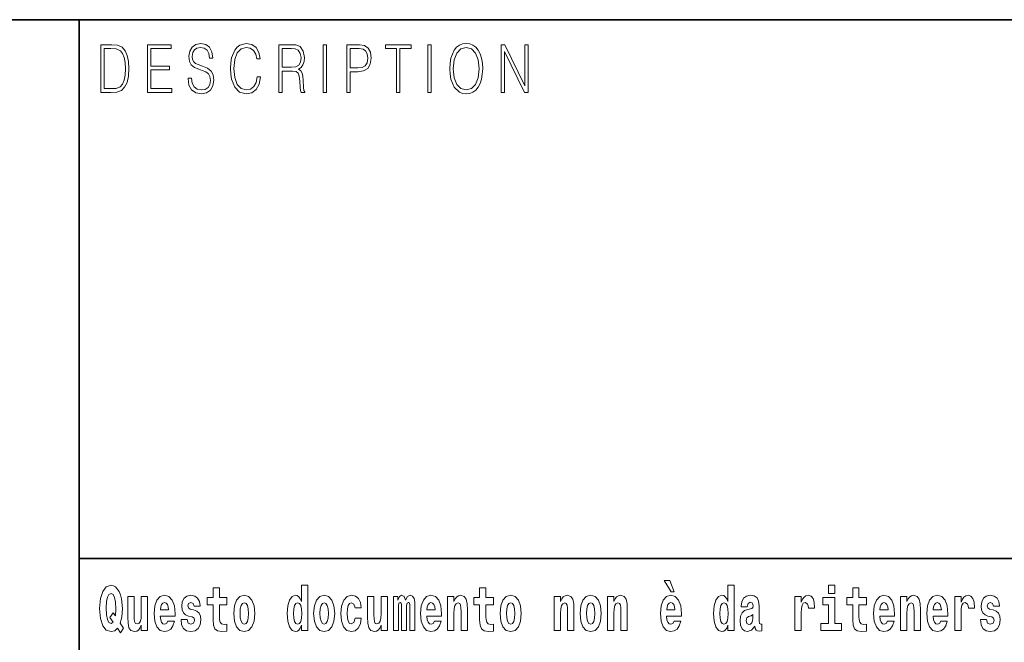
# Model space of a CAD drawing. Extents: x 0 to 420, y 0 to 297.
# Drawn here: x 280 to 304, y 16 to 32 of the extents above; entities that cross this region are included whole.
import ezdxf

# ---------------------------------------------------------------- set-up
doc = ezdxf.new("R2010")
doc.units = 0

msp = doc.modelspace()

# ---------------------------------------------------------------- linework, layer by layer
at = {"color": 7, "lineweight": 35}
for p, q in [((230, 31.5), (410, 31.5)), ((281, 31.5), (281, 10)), ((357.812378, 18), (281, 18))]:
    msp.add_line(p, q, dxfattribs=at)
at = {"color": 7, "lineweight": 13}
for points in [[(281.754395, 30.873383), (281.542847, 30.873383), (281.542847, 29.673382), (281.79071, 29.673382), (281.94342, 29.681726), (282.059814, 29.725121), (282.139923, 29.808569), (282.200012, 29.928736), (282.236328, 30.083952), (282.24884, 30.275885), (282.236328, 30.454466), (282.203766, 30.603006), (282.149963, 30.721504), (282.078613, 30.808292), (281.959686, 30.863367), (281.815735, 30.873383)], [(282.715332, 29.673382), (283.319916, 29.673382), (283.319916, 29.771852), (282.797943, 29.771852), (282.797943, 30.240837), (283.261078, 30.240837), (283.261078, 30.339306), (282.797943, 30.339306), (282.797943, 30.774912), (283.304901, 30.774912), (283.304901, 30.873383), (282.715332, 30.873383)], [(283.728821, 30.03722), (283.728821, 30.028875), (283.750092, 29.861977), (283.815186, 29.740141), (283.920319, 29.666706), (284.06427, 29.640001), (284.193207, 29.665037), (284.290833, 29.733465), (284.352173, 29.841949), (284.374695, 29.98715), (284.357178, 30.115664), (284.305847, 30.212463), (284.218231, 30.284229), (284.091827, 30.339306), (283.986664, 30.374355), (283.917816, 30.404398), (283.871521, 30.446121), (283.843964, 30.502867), (283.835205, 30.579641), (283.847717, 30.674772), (283.887787, 30.746538), (283.952881, 30.789932), (284.041748, 30.806622), (284.134369, 30.788263), (284.204468, 30.736525), (284.24704, 30.653076), (284.263306, 30.539585), (284.348419, 30.539585), (284.325897, 30.69313), (284.265808, 30.808292), (284.171936, 30.880058), (284.045502, 30.905092), (283.92157, 30.880058), (283.828949, 30.814968), (283.770111, 30.71316), (283.750092, 30.582979), (283.765106, 30.456135), (283.810181, 30.36768), (283.886536, 30.304258), (283.995422, 30.257526), (284.080536, 30.229155), (284.174438, 30.189098), (284.239532, 30.140697), (284.277069, 30.072269), (284.289581, 29.975468), (284.274567, 29.876999), (284.230743, 29.801893), (284.160675, 29.753492), (284.065521, 29.738472), (283.957886, 29.758499), (283.879028, 29.816914), (283.8302, 29.910378), (283.813934, 30.03722)], [(285.462036, 30.065594), (285.437012, 29.927067), (285.380676, 29.823591), (285.296814, 29.760168), (285.189178, 29.738472), (285.05899, 29.773521), (284.961365, 29.876999), (284.898773, 30.047234), (284.877502, 30.277554), (284.898773, 30.504536), (284.960114, 30.669765), (285.056488, 30.771574), (285.186676, 30.806622), (285.289307, 30.786594), (285.370667, 30.729849), (285.427002, 30.639725), (285.453278, 30.522896), (285.534637, 30.522896), (285.504608, 30.679779), (285.433258, 30.799946), (285.325623, 30.87672), (285.186676, 30.905092), (285.023956, 30.861698), (284.95636, 30.809961), (284.898773, 30.738194), (284.819916, 30.541254), (284.798615, 30.41608), (284.792358, 30.275885), (284.798615, 30.132353), (284.819916, 30.007179), (284.897522, 29.8069), (285.021454, 29.681726), (285.184174, 29.640001), (285.328125, 29.670044), (285.438263, 29.751823), (285.510864, 29.885344), (285.543427, 30.065594)], [(286.00238, 29.673382), (286.084991, 29.673382), (286.084991, 30.210794), (286.34787, 30.210794), (286.436737, 30.199112), (286.49057, 30.159056), (286.518097, 30.080614), (286.53186, 29.955441), (286.54187, 29.796886), (286.549408, 29.721783), (286.56192, 29.673382), (286.65329, 29.673382), (286.65329, 29.690071), (286.634521, 29.728458), (286.624512, 29.800224), (286.61322, 29.980474), (286.604462, 30.082283), (286.588196, 30.160725), (286.555664, 30.219139), (286.50058, 30.259195), (286.56192, 30.302589), (286.608215, 30.366011), (286.635773, 30.451128), (286.645782, 30.554605), (286.616974, 30.714828), (286.535614, 30.824982), (286.430481, 30.866707), (286.302795, 30.873383), (286.00238, 30.873383)], [(287.11853, 29.673382), (287.201141, 29.673382), (287.201141, 30.873383), (287.11853, 30.873383)], [(287.708923, 29.673382), (287.791534, 29.673382), (287.791534, 30.194105), (287.983063, 30.194105), (288.129517, 30.214132), (288.23465, 30.277554), (288.297241, 30.384369), (288.318512, 30.536247), (288.299744, 30.683117), (288.243408, 30.788263), (288.152039, 30.851685), (288.023102, 30.873383), (287.708923, 30.873383)], [(288.956482, 29.673382), (289.039093, 29.673382), (289.039093, 30.774912), (289.319489, 30.774912), (289.319489, 30.873383), (288.676086, 30.873383), (288.676086, 30.774912), (288.956482, 30.774912)], [(289.737152, 29.673382), (289.819763, 29.673382), (289.819763, 30.873383), (289.737152, 30.873383)], [(290.288757, 30.272547), (290.295013, 30.130684), (290.317535, 30.007179), (290.400146, 29.808569), (290.530334, 29.683395), (290.610443, 29.651686), (290.700562, 29.640001), (290.789459, 29.651686), (290.869568, 29.683395), (290.940918, 29.735134), (291.001007, 29.808569), (291.048553, 29.898695), (291.083618, 30.007179), (291.104889, 30.130684), (291.113647, 30.272547), (291.10614, 30.412743), (291.083618, 30.536247), (291.048553, 30.644732), (291.001007, 30.736525), (290.940918, 30.808292), (290.869568, 30.860029), (290.789459, 30.89341), (290.700562, 30.905092), (290.610443, 30.89341), (290.530334, 30.860029), (290.460236, 30.808292), (290.400146, 30.736525), (290.317535, 30.536247), (290.295013, 30.411074)], [(291.575134, 29.673382), (291.657745, 29.673382), (291.657745, 30.703146), (292.163452, 29.673382), (292.254822, 29.673382), (292.254822, 30.873383), (292.172211, 30.873383), (292.172211, 29.843618), (291.666504, 30.873383), (291.575134, 30.873383)], [(281.625458, 29.771852), (281.625458, 30.774912), (281.79071, 30.774912), (281.928406, 30.766567), (282.033539, 30.721504), (282.089874, 30.649738), (282.129913, 30.551268), (282.154968, 30.426094), (282.163727, 30.272547), (282.154968, 30.112326), (282.129913, 29.983812), (282.087372, 29.885344), (282.027283, 29.816914), (281.929657, 29.778528), (281.799469, 29.771852)], [(286.084991, 30.309265), (286.084991, 30.774912), (286.319061, 30.774912), (286.416718, 30.768236), (286.493073, 30.733187), (286.54187, 30.656414), (286.560669, 30.551268), (286.545654, 30.439445), (286.503082, 30.364342), (286.42923, 30.320948), (286.324097, 30.309265)], [(287.791534, 30.292576), (287.791534, 30.774912), (288.019348, 30.774912), (288.114471, 30.759892), (288.180817, 30.716497), (288.219635, 30.643063), (288.233398, 30.537916), (288.217133, 30.422756), (288.172058, 30.347652), (288.094452, 30.304258), (287.984314, 30.292576)], [(290.373871, 30.272547), (290.397644, 30.496191), (290.463989, 30.664759), (290.567902, 30.769905), (290.700562, 30.806622), (290.834503, 30.769905), (290.937164, 30.664759), (291.004761, 30.49786), (291.028534, 30.272547), (291.004761, 30.045565), (290.937164, 29.878668), (290.834503, 29.773521), (290.700562, 29.738472), (290.56665, 29.773521), (290.463989, 29.878668), (290.396393, 30.045565)], [(282.113037, 16.248966), (282.029816, 16.378937), (282.067535, 16.526344), (282.083069, 16.74349), (282.061981, 16.989168), (282.037567, 17.089024), (282.005402, 17.171444), (281.914429, 17.283981), (281.858948, 17.312511), (281.797913, 17.323606), (281.679199, 17.283981), (281.589325, 17.173031), (281.532745, 16.990753), (281.512787, 16.74349), (281.532745, 16.494644), (281.589325, 16.312366), (281.679199, 16.201416), (281.797913, 16.163376), (281.890015, 16.187151), (281.9599, 16.247381), (282.032013, 16.136431)], [(286.57547, 16.325047), (286.57547, 16.193491), (286.734131, 16.193491), (286.734131, 17.331532), (286.57547, 17.331532), (286.57547, 16.914673), (286.543304, 16.985998), (286.507782, 17.036718), (286.467834, 17.065248), (286.421265, 17.074759), (286.336914, 17.043058), (286.270355, 16.954298), (286.227081, 16.811647), (286.211548, 16.61986), (286.227081, 16.426489), (286.270355, 16.282251), (286.336914, 16.193491), (286.421265, 16.163376), (286.468964, 16.172886), (286.508911, 16.201416), (286.543304, 16.252136)], [(295.805481, 17.447237), (295.66568, 17.447237), (295.835449, 17.160349), (295.911987, 17.160349)], [(297.262268, 16.325047), (297.262268, 16.193491), (297.420929, 16.193491), (297.420929, 17.331532), (297.262268, 17.331532), (297.262268, 16.914673), (297.230103, 16.985998), (297.19458, 17.036718), (297.154633, 17.065248), (297.108032, 17.074759), (297.023712, 17.043058), (296.957153, 16.954298), (296.913879, 16.811647), (296.898346, 16.61986), (296.913879, 16.426489), (296.957153, 16.282251), (297.023712, 16.193491), (297.108032, 16.163376), (297.155762, 16.172886), (297.195709, 16.201416), (297.230103, 16.252136)], [(299.780853, 17.331532), (299.780853, 17.115969), (299.937286, 17.115969), (299.937286, 17.331532)], [(281.853394, 16.634125), (281.771301, 16.520004), (281.855621, 16.399544), (281.801239, 16.371012), (281.745789, 16.394789), (281.70694, 16.466114), (281.684753, 16.58816), (281.678101, 16.75934), (281.685852, 16.914673), (281.709167, 17.027208), (281.746887, 17.095364), (281.797913, 17.119139), (281.851166, 17.093779), (281.887787, 17.022453), (281.908875, 16.900408), (281.916626, 16.732395), (281.907776, 16.556459)], [(282.714386, 16.193491), (282.714386, 17.044643), (282.555725, 17.044643), (282.555725, 16.621445), (282.550171, 16.504154), (282.533539, 16.421734), (282.501343, 16.372597), (282.452545, 16.356747), (282.409271, 16.371012), (282.387085, 16.415394), (282.379303, 16.486719), (282.378204, 16.583405), (282.378204, 17.044643), (282.219543, 17.044643), (282.219543, 16.527929), (282.223969, 16.374182), (282.246155, 16.260061), (282.297211, 16.190321), (282.389282, 16.164961), (282.442535, 16.174471), (282.486938, 16.201416), (282.523529, 16.250551), (282.555725, 16.323462), (282.555725, 16.193491)], [(283.223633, 16.421734), (283.190369, 16.367842), (283.142639, 16.348822), (283.100494, 16.361502), (283.0672, 16.399544), (283.042786, 16.462944), (283.031708, 16.550119), (283.403381, 16.550119), (283.40448, 16.60718), (283.386749, 16.808477), (283.334595, 16.955883), (283.251373, 17.044643), (283.138214, 17.074759), (283.030579, 17.043058), (282.947388, 16.954298), (282.894104, 16.810062), (282.876373, 16.61986), (282.894104, 16.426489), (282.947388, 16.282251), (283.028381, 16.193491), (283.134888, 16.163376), (283.223633, 16.179226), (283.294647, 16.225191), (283.34903, 16.304441), (283.390076, 16.421734)], [(283.834991, 16.531099), (283.878265, 16.500984), (283.893799, 16.443924), (283.869385, 16.374182), (283.79837, 16.347237), (283.730682, 16.378937), (283.704071, 16.467699), (283.553162, 16.467699), (283.568695, 16.337727), (283.616394, 16.241041), (283.692963, 16.183981), (283.797272, 16.163376), (283.904877, 16.183981), (283.983643, 16.241041), (284.032471, 16.332972), (284.049103, 16.456604), (284.036926, 16.551704), (284.003632, 16.624615), (283.947052, 16.67692), (283.867157, 16.70862), (283.780609, 16.729225), (283.739563, 16.75617), (283.72403, 16.813232), (283.742889, 16.868708), (283.795044, 16.892483), (283.856049, 16.867123), (283.880463, 16.805307), (284.032471, 16.805307), (284.032471, 16.808477), (284.015839, 16.916258), (283.969238, 17.000263), (283.894897, 17.054153), (283.797272, 17.073174), (283.699615, 17.054153), (283.628601, 16.998678), (283.584229, 16.913088), (283.569794, 16.802137), (283.580902, 16.710205), (283.614197, 16.637295), (283.66745, 16.58499), (283.740662, 16.554874)], [(284.703735, 17.016113), (284.514008, 17.016113), (284.514008, 17.264961), (284.357574, 17.264961), (284.357574, 17.016113), (284.208893, 17.016113), (284.208893, 16.838593), (284.357574, 16.838593), (284.357574, 16.459774), (284.367554, 16.323462), (284.403046, 16.231531), (284.470734, 16.180811), (284.57724, 16.163376), (284.703735, 16.171301), (284.703735, 16.351992), (284.630493, 16.345652), (284.570587, 16.358332), (284.535095, 16.396374), (284.518433, 16.458189), (284.514008, 16.540609), (284.514008, 16.838593), (284.703735, 16.838593)], [(284.873474, 16.618275), (284.891235, 16.423319), (284.94339, 16.280666), (285.026581, 16.193491), (285.137543, 16.163376), (285.247375, 16.193491), (285.330597, 16.280666), (285.382751, 16.423319), (285.401611, 16.618275), (285.382751, 16.811647), (285.330597, 16.955883), (285.246277, 17.043058), (285.136444, 17.074759), (285.026581, 17.043058), (284.94339, 16.955883), (284.891235, 16.811647)], [(286.877258, 16.618275), (286.89502, 16.423319), (286.947144, 16.280666), (287.030365, 16.193491), (287.141327, 16.163376), (287.25116, 16.193491), (287.334381, 16.280666), (287.386536, 16.423319), (287.405396, 16.618275), (287.386536, 16.811647), (287.334381, 16.955883), (287.250061, 17.043058), (287.140198, 17.074759), (287.030365, 17.043058), (286.947144, 16.955883), (286.89502, 16.811647)], [(287.915771, 16.497814), (287.884705, 16.393204), (287.821442, 16.355162), (287.777069, 16.371012), (287.743774, 16.421734), (287.723816, 16.505739), (287.717163, 16.621445), (287.723816, 16.735565), (287.744904, 16.819572), (287.778168, 16.868708), (287.821442, 16.886143), (287.884705, 16.852858), (287.914642, 16.76251), (288.071106, 16.76251), (288.047791, 16.892483), (287.997864, 16.990753), (287.922424, 17.052568), (287.824768, 17.074759), (287.713837, 17.041473), (287.629517, 16.949543), (287.575134, 16.805307), (287.557373, 16.61669), (287.575134, 16.429659), (287.62619, 16.287006), (287.707184, 16.195076), (287.814789, 16.163376), (287.91687, 16.187151), (287.995636, 16.252136), (288.047791, 16.358332), (288.071106, 16.497814)], [(288.725708, 16.193491), (288.725708, 17.044643), (288.567047, 17.044643), (288.567047, 16.621445), (288.561493, 16.504154), (288.544861, 16.421734), (288.512665, 16.372597), (288.463867, 16.356747), (288.420593, 16.371012), (288.398407, 16.415394), (288.390625, 16.486719), (288.389526, 16.583405), (288.389526, 17.044643), (288.230865, 17.044643), (288.230865, 16.527929), (288.235291, 16.374182), (288.257477, 16.260061), (288.308533, 16.190321), (288.400604, 16.164961), (288.453857, 16.174471), (288.49826, 16.201416), (288.534851, 16.250551), (288.567047, 16.323462), (288.567047, 16.193491)], [(289.289337, 16.824327), (289.289337, 16.193491), (289.415802, 16.193491), (289.415802, 16.781532), (289.410278, 16.905163), (289.392517, 16.997093), (289.355896, 17.054153), (289.294891, 17.074759), (289.231628, 17.043058), (289.179504, 16.951128), (289.143982, 17.041473), (289.082977, 17.074759), (289.027496, 17.043058), (288.988647, 16.954298), (288.988647, 17.044643), (288.87439, 17.044643), (288.87439, 16.193491), (288.999756, 16.193491), (288.999756, 16.817987), (289.011963, 16.875048), (289.047455, 16.895653), (289.074097, 16.879803), (289.082977, 16.835423), (289.082977, 16.193491), (289.207214, 16.193491), (289.207214, 16.817987), (289.219421, 16.875048), (289.254944, 16.895653), (289.280457, 16.879803), (289.289337, 16.835423)], [(289.902893, 16.421734), (289.869598, 16.367842), (289.821899, 16.348822), (289.779724, 16.361502), (289.74646, 16.399544), (289.722046, 16.462944), (289.710938, 16.550119), (290.082642, 16.550119), (290.08374, 16.60718), (290.065979, 16.808477), (290.013855, 16.955883), (289.930634, 17.044643), (289.817444, 17.074759), (289.709839, 17.043058), (289.626617, 16.954298), (289.573364, 16.810062), (289.555603, 16.61986), (289.573364, 16.426489), (289.626617, 16.282251), (289.707611, 16.193491), (289.814117, 16.163376), (289.902893, 16.179226), (289.973907, 16.225191), (290.028259, 16.304441), (290.069305, 16.421734)], [(290.235748, 17.044643), (290.235748, 16.193491), (290.394409, 16.193491), (290.394409, 16.61669), (290.398834, 16.732395), (290.415497, 16.814817), (290.447662, 16.863953), (290.497589, 16.881388), (290.538635, 16.865538), (290.560822, 16.824327), (290.568604, 16.75617), (290.570801, 16.66741), (290.570801, 16.193491), (290.729462, 16.193491), (290.729462, 16.710205), (290.723938, 16.862368), (290.701752, 16.976488), (290.650696, 17.047813), (290.559723, 17.073174), (290.50647, 17.063663), (290.462097, 17.035133), (290.425476, 16.985998), (290.394409, 16.914673), (290.394409, 17.044643)], [(291.382965, 17.016113), (291.193237, 17.016113), (291.193237, 17.264961), (291.036804, 17.264961), (291.036804, 17.016113), (290.888123, 17.016113), (290.888123, 16.838593), (291.036804, 16.838593), (291.036804, 16.459774), (291.046783, 16.323462), (291.082306, 16.231531), (291.149994, 16.180811), (291.2565, 16.163376), (291.382965, 16.171301), (291.382965, 16.351992), (291.309753, 16.345652), (291.249847, 16.358332), (291.214325, 16.396374), (291.197693, 16.458189), (291.193237, 16.540609), (291.193237, 16.838593), (291.382965, 16.838593)], [(291.552734, 16.618275), (291.570496, 16.423319), (291.62262, 16.280666), (291.705841, 16.193491), (291.816803, 16.163376), (291.926636, 16.193491), (292.009857, 16.280666), (292.062012, 16.423319), (292.080872, 16.618275), (292.062012, 16.811647), (292.009857, 16.955883), (291.925537, 17.043058), (291.815674, 17.074759), (291.705841, 17.043058), (291.62262, 16.955883), (291.570496, 16.811647)], [(292.90744, 17.044643), (292.90744, 16.193491), (293.066101, 16.193491), (293.066101, 16.61669), (293.070557, 16.732395), (293.087189, 16.814817), (293.119354, 16.863953), (293.169281, 16.881388), (293.210327, 16.865538), (293.232544, 16.824327), (293.240295, 16.75617), (293.242523, 16.66741), (293.242523, 16.193491), (293.401184, 16.193491), (293.401184, 16.710205), (293.39563, 16.862368), (293.373444, 16.976488), (293.322388, 17.047813), (293.231415, 17.073174), (293.178162, 17.063663), (293.133789, 17.035133), (293.097168, 16.985998), (293.066101, 16.914673), (293.066101, 17.044643)], [(293.556519, 16.618275), (293.574249, 16.423319), (293.626404, 16.280666), (293.709625, 16.193491), (293.820557, 16.163376), (293.93042, 16.193491), (294.013611, 16.280666), (294.065765, 16.423319), (294.084625, 16.618275), (294.065765, 16.811647), (294.013611, 16.955883), (293.929291, 17.043058), (293.819458, 17.074759), (293.709625, 17.043058), (293.626404, 16.955883), (293.574249, 16.811647)], [(294.243286, 17.044643), (294.243286, 16.193491), (294.401947, 16.193491), (294.401947, 16.61669), (294.406403, 16.732395), (294.423035, 16.814817), (294.4552, 16.863953), (294.505127, 16.881388), (294.546204, 16.865538), (294.56839, 16.824327), (294.576141, 16.75617), (294.578369, 16.66741), (294.578369, 16.193491), (294.73703, 16.193491), (294.73703, 16.710205), (294.731476, 16.862368), (294.70929, 16.976488), (294.658264, 17.047813), (294.567261, 17.073174), (294.514008, 17.063663), (294.469635, 17.035133), (294.433014, 16.985998), (294.401947, 16.914673), (294.401947, 17.044643)], [(295.914215, 16.421734), (295.88092, 16.367842), (295.833221, 16.348822), (295.791046, 16.361502), (295.757782, 16.399544), (295.733368, 16.462944), (295.72226, 16.550119), (296.093964, 16.550119), (296.095062, 16.60718), (296.077301, 16.808477), (296.025177, 16.955883), (295.941956, 17.044643), (295.828796, 17.074759), (295.721161, 17.043058), (295.637939, 16.954298), (295.584686, 16.810062), (295.566925, 16.61986), (295.584686, 16.426489), (295.637939, 16.282251), (295.718933, 16.193491), (295.825439, 16.163376), (295.914215, 16.179226), (295.985229, 16.225191), (296.039581, 16.304441), (296.080627, 16.421734)], [(297.747131, 16.787872), (297.764893, 16.870293), (297.821472, 16.898823), (297.873596, 16.876633), (297.891357, 16.813232), (297.884705, 16.764095), (297.862518, 16.74032), (297.822571, 16.73081), (297.760437, 16.7213), (297.676117, 16.6896), (297.615082, 16.630955), (297.578491, 16.546949), (297.566284, 16.437584), (297.578491, 16.323462), (297.615082, 16.236286), (297.673889, 16.183981), (297.753784, 16.163376), (297.849213, 16.196661), (297.932404, 16.296516), (297.944611, 16.239456), (297.967926, 16.201416), (298.00119, 16.182396), (298.04892, 16.174471), (298.112152, 16.187151), (298.112152, 16.351992), (298.085541, 16.347237), (298.050018, 16.367842), (298.043365, 16.432829), (298.043365, 16.810062), (298.03006, 16.925768), (297.990112, 17.008188), (297.920197, 17.057323), (297.821472, 17.074759), (297.726044, 17.054153), (297.655029, 16.998678), (297.609558, 16.911503), (297.595123, 16.800552), (297.595123, 16.787872)], [(298.93985, 17.044643), (298.93985, 16.193491), (299.099609, 16.193491), (299.099609, 16.6262), (299.102936, 16.74032), (299.119598, 16.822742), (299.150665, 16.873463), (299.201691, 16.890898), (299.25827, 16.854443), (299.273804, 16.811647), (299.279358, 16.753), (299.279358, 16.748245), (299.433594, 16.748245), (299.433594, 16.76251), (299.423584, 16.898823), (299.394745, 16.995508), (299.344818, 17.052568), (299.272705, 17.073174), (299.214996, 17.062078), (299.168396, 17.030378), (299.129578, 16.976488), (299.099609, 16.900408), (299.099609, 17.044643)], [(300.733917, 17.016113), (300.544189, 17.016113), (300.544189, 17.264961), (300.387756, 17.264961), (300.387756, 17.016113), (300.239075, 17.016113), (300.239075, 16.838593), (300.387756, 16.838593), (300.387756, 16.459774), (300.397736, 16.323462), (300.433258, 16.231531), (300.500916, 16.180811), (300.607452, 16.163376), (300.733917, 16.171301), (300.733917, 16.351992), (300.660706, 16.345652), (300.600769, 16.358332), (300.565277, 16.396374), (300.548645, 16.458189), (300.544189, 16.540609), (300.544189, 16.838593), (300.733917, 16.838593)], [(301.257629, 16.421734), (301.224335, 16.367842), (301.176636, 16.348822), (301.13446, 16.361502), (301.101166, 16.399544), (301.076752, 16.462944), (301.065674, 16.550119), (301.437347, 16.550119), (301.438477, 16.60718), (301.420715, 16.808477), (301.368561, 16.955883), (301.285339, 17.044643), (301.17218, 17.074759), (301.064575, 17.043058), (300.981354, 16.954298), (300.928101, 16.810062), (300.910339, 16.61986), (300.928101, 16.426489), (300.981354, 16.282251), (301.062347, 16.193491), (301.168854, 16.163376), (301.257629, 16.179226), (301.328613, 16.225191), (301.382996, 16.304441), (301.424042, 16.421734)], [(301.590454, 17.044643), (301.590454, 16.193491), (301.749115, 16.193491), (301.749115, 16.61669), (301.753571, 16.732395), (301.770203, 16.814817), (301.802368, 16.863953), (301.852325, 16.881388), (301.893372, 16.865538), (301.915558, 16.824327), (301.923309, 16.75617), (301.925537, 16.66741), (301.925537, 16.193491), (302.084198, 16.193491), (302.084198, 16.710205), (302.078644, 16.862368), (302.056458, 16.976488), (302.005432, 17.047813), (301.914429, 17.073174), (301.861176, 17.063663), (301.816803, 17.035133), (301.780182, 16.985998), (301.749115, 16.914673), (301.749115, 17.044643)], [(302.593475, 16.421734), (302.560181, 16.367842), (302.512482, 16.348822), (302.470306, 16.361502), (302.437012, 16.399544), (302.412628, 16.462944), (302.40152, 16.550119), (302.773193, 16.550119), (302.774323, 16.60718), (302.756561, 16.808477), (302.704407, 16.955883), (302.621216, 17.044643), (302.508026, 17.074759), (302.400421, 17.043058), (302.3172, 16.954298), (302.263947, 16.810062), (302.246185, 16.61986), (302.263947, 16.426489), (302.3172, 16.282251), (302.398193, 16.193491), (302.5047, 16.163376), (302.593475, 16.179226), (302.664459, 16.225191), (302.718842, 16.304441), (302.759888, 16.421734)], [(302.947388, 17.044643), (302.947388, 16.193491), (303.107178, 16.193491), (303.107178, 16.6262), (303.110504, 16.74032), (303.127136, 16.822742), (303.158203, 16.873463), (303.209229, 16.890898), (303.265839, 16.854443), (303.281372, 16.811647), (303.286896, 16.753), (303.286896, 16.748245), (303.441132, 16.748245), (303.441132, 16.76251), (303.431152, 16.898823), (303.402283, 16.995508), (303.352356, 17.052568), (303.280243, 17.073174), (303.222565, 17.062078), (303.175964, 17.030378), (303.137115, 16.976488), (303.107178, 16.900408), (303.107178, 17.044643)], [(303.872742, 16.531099), (303.916016, 16.500984), (303.931519, 16.443924), (303.907135, 16.374182), (303.836121, 16.347237), (303.768433, 16.378937), (303.741821, 16.467699), (303.590912, 16.467699), (303.606445, 16.337727), (303.654144, 16.241041), (303.730713, 16.183981), (303.835022, 16.163376), (303.942627, 16.183981), (304.021393, 16.241041), (304.070221, 16.332972), (304.086853, 16.456604), (304.074646, 16.551704), (304.041382, 16.624615), (303.984802, 16.67692), (303.904907, 16.70862), (303.818359, 16.729225), (303.777313, 16.75617), (303.76178, 16.813232), (303.78064, 16.868708), (303.832794, 16.892483), (303.893799, 16.867123), (303.918213, 16.805307), (304.070221, 16.805307), (304.070221, 16.808477), (304.053589, 16.916258), (304.006989, 17.000263), (303.932648, 17.054153), (303.835022, 17.073174), (303.737366, 17.054153), (303.666351, 16.998678), (303.621979, 16.913088), (303.607544, 16.802137), (303.618652, 16.710205), (303.651947, 16.637295), (303.7052, 16.58499), (303.778412, 16.554874)], [(283.241394, 16.713375), (283.035034, 16.713375), (283.043915, 16.786285), (283.0672, 16.841763), (283.099365, 16.876633), (283.138214, 16.889313), (283.17926, 16.876633), (283.211426, 16.843348), (283.231415, 16.787872)], [(285.137543, 16.886143), (285.181915, 16.868708), (285.21521, 16.817987), (285.235168, 16.73398), (285.24295, 16.61986), (285.235168, 16.504154), (285.21521, 16.420149), (285.181915, 16.369427), (285.137543, 16.353577), (285.092072, 16.369427), (285.058777, 16.421734), (285.038788, 16.507324), (285.032135, 16.6262), (285.038788, 16.73715), (285.059875, 16.817987), (285.09317, 16.868708)], [(286.474518, 16.884558), (286.519989, 16.867123), (286.553284, 16.817987), (286.57547, 16.73398), (286.583252, 16.61986), (286.57547, 16.504154), (286.553284, 16.420149), (286.51889, 16.369427), (286.474518, 16.353577), (286.431244, 16.369427), (286.397949, 16.420149), (286.376862, 16.504154), (286.370209, 16.61986), (286.376862, 16.73398), (286.397949, 16.816402), (286.431244, 16.867123)], [(287.141327, 16.886143), (287.185699, 16.868708), (287.218994, 16.817987), (287.238953, 16.73398), (287.246735, 16.61986), (287.238953, 16.504154), (287.218994, 16.420149), (287.185699, 16.369427), (287.141327, 16.353577), (287.095825, 16.369427), (287.062561, 16.421734), (287.042572, 16.507324), (287.035919, 16.6262), (287.042572, 16.73715), (287.06366, 16.817987), (287.096954, 16.868708)], [(289.920654, 16.713375), (289.714264, 16.713375), (289.723145, 16.786285), (289.74646, 16.841763), (289.778625, 16.876633), (289.817444, 16.889313), (289.858521, 16.876633), (289.890686, 16.843348), (289.910645, 16.787872)], [(291.816803, 16.886143), (291.861176, 16.868708), (291.89447, 16.817987), (291.914429, 16.73398), (291.922211, 16.61986), (291.914429, 16.504154), (291.89447, 16.420149), (291.861176, 16.369427), (291.816803, 16.353577), (291.771301, 16.369427), (291.738007, 16.421734), (291.718048, 16.507324), (291.711395, 16.6262), (291.718048, 16.73715), (291.739136, 16.817987), (291.7724, 16.868708)], [(293.820557, 16.886143), (293.86496, 16.868708), (293.898224, 16.817987), (293.918213, 16.73398), (293.925964, 16.61986), (293.918213, 16.504154), (293.898224, 16.420149), (293.86496, 16.369427), (293.820557, 16.353577), (293.775085, 16.369427), (293.741791, 16.421734), (293.721832, 16.507324), (293.715179, 16.6262), (293.721832, 16.73715), (293.74292, 16.817987), (293.776184, 16.868708)], [(295.931976, 16.713375), (295.725586, 16.713375), (295.734467, 16.786285), (295.757782, 16.841763), (295.789948, 16.876633), (295.828796, 16.889313), (295.869843, 16.876633), (295.902008, 16.843348), (295.921997, 16.787872)], [(297.161316, 16.884558), (297.206787, 16.867123), (297.240082, 16.817987), (297.262268, 16.73398), (297.27005, 16.61986), (297.262268, 16.504154), (297.240082, 16.420149), (297.205688, 16.369427), (297.161316, 16.353577), (297.118042, 16.369427), (297.084747, 16.420149), (297.06366, 16.504154), (297.057007, 16.61986), (297.06366, 16.73398), (297.084747, 16.816402), (297.118042, 16.867123)], [(300.108154, 16.369427), (299.937286, 16.369427), (299.937286, 17.016113), (299.636627, 17.016113), (299.636627, 16.838593), (299.780853, 16.838593), (299.780853, 16.369427), (299.591125, 16.369427), (299.591125, 16.193491), (300.108154, 16.193491)], [(301.27536, 16.713375), (301.069, 16.713375), (301.077881, 16.786285), (301.101166, 16.841763), (301.133362, 16.876633), (301.17218, 16.889313), (301.213226, 16.876633), (301.245422, 16.843348), (301.265381, 16.787872)], [(302.611206, 16.713375), (302.404846, 16.713375), (302.413727, 16.786285), (302.437012, 16.841763), (302.469208, 16.876633), (302.508026, 16.889313), (302.549072, 16.876633), (302.581268, 16.843348), (302.601227, 16.787872)], [(297.88913, 16.497814), (297.88028, 16.432829), (297.856964, 16.383692), (297.822571, 16.351992), (297.781525, 16.342482), (297.736023, 16.369427), (297.719391, 16.439169), (297.732697, 16.507324), (297.772644, 16.543779), (297.840332, 16.562799), (297.88913, 16.596085)]]:
    msp.add_lwpolyline(points, close=True, dxfattribs=at)

doc.saveas('drawing.dxf')
